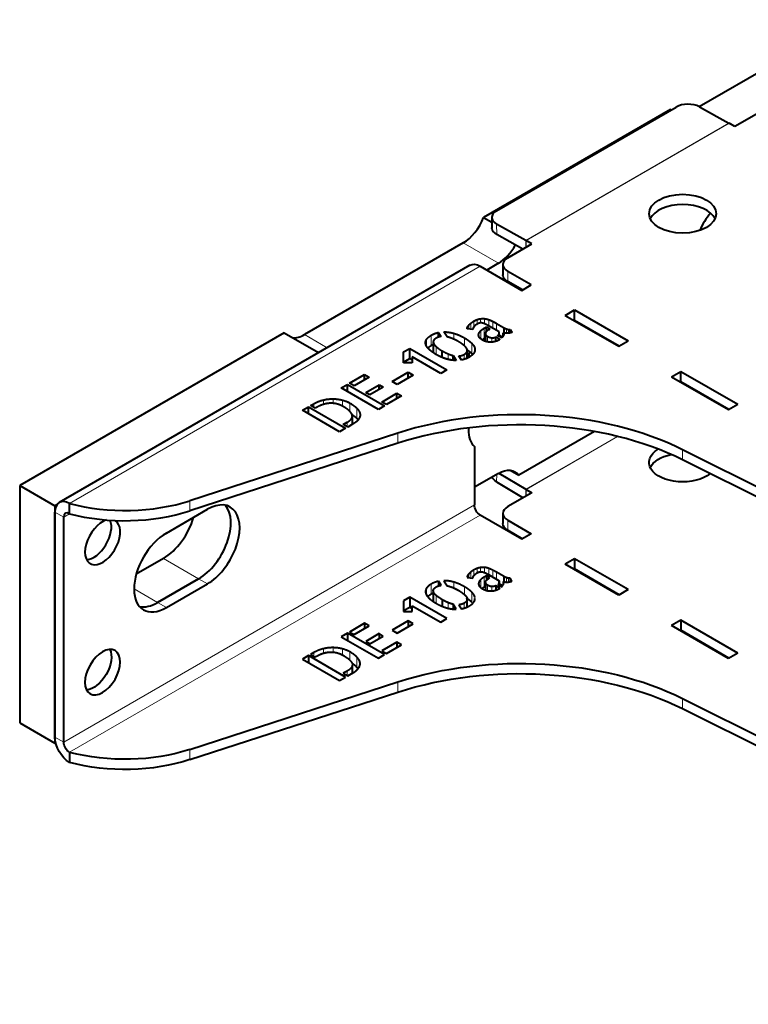
# Model space of a CAD drawing. Units: millimetres. Extents: x 2 to 1189, y 1 to 840.
# Drawn here: x 724 to 812, y 383 to 502 of the extents above; entities that cross this region are included whole.
import ezdxf

# ---------------------------------------------------------------- set-up
doc = ezdxf.new("R2010")
doc.units = ezdxf.units.MM
doc.header["$LTSCALE"] = 12.7
doc.layers.add('TANGENT_LINES', color=7, linetype='Continuous', lineweight=15)
doc.layers.add('Visible', color=7, linetype='Continuous', lineweight=40)

msp = doc.modelspace()

# ---------------------------------------------------------------- linework, layer by layer
at = {"layer": 'TANGENT_LINES'}
for p, q in [((785.086, 474.959), (809.551, 489.084)), ((785.116, 474.942), (809.582, 489.067)), ((781.566, 476.92), (781.585, 475.685)), ((777.548, 474.661), (781.79, 472.212)), ((785.098, 474.122), (785.086, 474.959)), ((785.116, 474.132), (785.116, 474.942)), ((779.595, 471.842), (730.097, 443.265)), ((782.918, 471.23), (782.918, 470.005)), ((778.464, 464.262), (778.464, 464.983)), ((778.816, 464.524), (778.816, 465.225)), ((779.208, 464.867), (779.208, 465.409)), ((779.645, 465.015), (779.645, 465.521)), ((780.121, 464.911), (780.121, 465.533)), ((780.624, 464.651), (780.624, 465.414)), ((781.11, 464.37), (781.11, 465.201)), ((781.554, 464.114), (781.554, 464.962)), ((776.422, 463.05), (776.422, 463.766)), ((778.054, 464.312), (778.054, 464.501)), ((778.209, 464.293), (778.209, 464.734)), ((779.423, 463.463), (779.423, 463.708)), ((779.651, 463.118), (779.651, 464.063)), ((780.066, 463.152), (780.066, 464.377)), ((781.869, 463.392), (781.869, 463.697)), ((782.391, 463.831), (782.391, 464.479)), ((782.539, 463.798), (782.539, 464.4)), ((782.755, 463.774), (782.755, 464.303)), ((782.988, 463.781), (782.988, 464.235)), ((758.419, 463.617), (761.151, 462.039)), ((773.13, 462.21), (773.13, 463.039)), ((773.694, 462.311), (773.694, 463.536)), ((773.97, 461.346), (773.97, 462.571)), ((777.7, 462.253), (777.7, 463.207)), ((778.577, 461.339), (778.577, 462.564)), ((780.242, 462.807), (780.242, 463.627)), ((780.485, 462.74), (780.485, 463.4)), ((781.004, 462.709), (781.004, 463.229)), ((774.298, 461.213), (774.298, 462.154)), ((777.979, 460.762), (777.979, 461.514)), ((778.95, 461.716), (778.95, 461.952)), ((775.715, 460.632), (775.715, 461.304)), ((777.657, 460.636), (777.657, 461.227)), ((805.681, 456.863), (805.61, 456.823)), ((805.693, 456.856), (805.623, 456.815)), ((760.694, 455.192), (760.694, 455.74)), ((761.88, 455.33), (761.88, 455.874)), ((762.979, 454.995), (762.979, 455.727)), ((759.523, 454.842), (759.523, 455.27)), ((763.899, 454.295), (763.899, 455.358)), ((764.724, 453.52), (764.724, 454.745)), ((763.565, 452.509), (763.565, 453.056)), ((765.079, 453.703), (765.079, 454.193)), ((769.659, 450.52), (769.659, 451.745)), ((796.139, 451.354), (785.104, 444.983)), ((796.157, 451.35), (785.116, 444.976)), ((803.985, 448.527), (803.985, 449.752)), ((781.58, 446.779), (781.566, 445.872)), ((785.104, 444.983), (785.091, 444.152)), ((785.116, 444.976), (785.116, 444.167)), ((744.611, 442.386), (744.611, 443.61)), ((729.39, 414.524), (778.888, 443.102)), ((729.39, 441.632), (728.33, 442.244)), ((730.097, 442.04), (729.39, 441.632)), ((730.097, 413.3), (779.595, 441.877)), ((782.918, 441.265), (782.918, 440.04)), ((741.411, 436.651), (745.654, 434.202)), ((778.816, 435.259), (778.816, 434.558)), ((779.208, 435.443), (779.208, 434.901)), ((779.645, 435.555), (779.645, 435.051)), ((780.121, 435.568), (780.121, 434.945)), ((780.624, 435.449), (780.624, 434.685)), ((781.11, 435.235), (781.11, 434.405)), ((746.714, 433.59), (745.654, 434.202)), ((778.054, 434.536), (778.054, 434.346)), ((778.209, 434.769), (778.209, 434.328)), ((778.464, 435.018), (778.464, 434.297)), ((779.651, 434.098), (779.651, 433.145)), ((780.066, 434.411), (780.066, 433.187)), ((781.554, 434.997), (781.554, 434.149)), ((782.391, 434.513), (782.391, 433.866)), ((782.539, 434.434), (782.539, 433.831)), ((782.755, 434.338), (782.755, 433.81)), ((782.988, 434.27), (782.988, 433.816)), ((737.876, 432.977), (740.704, 431.344)), ((773.13, 433.073), (773.13, 432.269)), ((773.694, 433.57), (773.694, 432.346)), ((776.422, 433.8), (776.422, 433.083)), ((777.7, 433.241), (777.7, 432.286)), ((779.423, 433.742), (779.423, 433.479)), ((780.242, 433.662), (780.242, 432.839)), ((780.485, 433.434), (780.485, 432.776)), ((781.004, 433.264), (781.004, 432.744)), ((781.869, 433.732), (781.869, 433.427)), ((773.97, 432.606), (773.97, 431.381)), ((774.298, 432.188), (774.298, 431.248)), ((778.577, 432.598), (778.577, 431.374)), ((778.95, 431.987), (778.95, 431.711)), ((741.765, 430.732), (740.704, 431.344)), ((775.715, 431.339), (775.715, 430.67)), ((777.657, 431.261), (777.657, 430.677)), ((777.979, 431.549), (777.979, 430.789)), ((760.694, 425.774), (760.694, 425.23)), ((761.88, 425.909), (761.88, 425.362)), ((762.979, 425.762), (762.979, 425.032)), ((759.523, 425.305), (759.523, 424.876)), ((763.899, 425.392), (763.899, 424.377)), ((764.724, 424.779), (764.724, 423.554)), ((765.079, 424.227), (765.079, 423.737)), ((763.565, 423.09), (763.565, 422.543)), ((769.659, 421.779), (769.659, 420.554)), ((803.985, 419.786), (803.985, 418.562)), ((729.39, 414.524), (728.33, 415.137)), ((744.611, 413.645), (744.611, 412.42))]:
    msp.add_line(p, q, dxfattribs=at)
at = {"layer": 'Visible'}
for p, q in [((805.977, 491.075), (824.106, 501.542)), ((781.566, 478.525), (803.204, 491.017)), ((806.032, 491.046), (809.551, 489.084)), ((802.527, 490.716), (779.997, 477.708)), ((802.527, 490.716), (802.605, 490.671)), ((813.182, 490.336), (810.283, 488.662)), ((810.283, 488.662), (809.582, 489.067)), ((779.997, 477.708), (780.989, 477.136)), ((780.98, 477.707), (780.999, 476.471)), ((785.086, 474.959), (781.566, 476.92)), ((784.75, 473.921), (781.585, 475.685)), ((777.548, 474.661), (758.419, 463.617)), ((782.918, 472.863), (785.817, 474.537)), ((785.817, 474.537), (785.116, 474.942)), ((781.79, 472.212), (780.373, 471.393)), ((782.332, 472.047), (782.332, 470.822)), ((778.345, 471.966), (728.847, 443.389)), ((779.595, 471.842), (784.615, 468.944)), ((785.747, 469.597), (782.918, 471.23)), ((784.686, 468.985), (782.918, 470.005)), ((784.615, 468.944), (785.747, 469.597)), ((789.848, 465.923), (790.979, 466.576)), ((790.979, 465.351), (790.979, 466.576)), ((790.979, 466.576), (797.414, 462.861)), ((781.554, 464.962), (782.391, 464.479)), ((789.848, 465.923), (796.283, 462.208)), ((790.909, 465.31), (790.979, 465.351)), ((790.979, 465.351), (796.353, 462.249)), ((755.969, 463.836), (724.087, 445.429)), ((755.969, 463.836), (760.116, 461.442)), ((774.586, 463.315), (774.586, 463.869)), ((774.586, 463.869), (774.89, 463.385)), ((775.594, 463.336), (775.224, 463.935)), ((778.701, 464.233), (778.01, 464.317)), ((780.066, 464.377), (780.333, 464.531)), ((780.218, 463.739), (780.218, 462.815)), ((780.333, 463.975), (780.333, 464.531)), ((780.333, 464.531), (780.764, 464.282)), ((781.863, 463.935), (780.583, 464.675)), ((780.764, 464.282), (780.631, 464.205)), ((781.883, 463.384), (781.883, 463.807)), ((782.379, 463.484), (782.379, 463.834)), ((783.198, 463.813), (783.198, 464.237)), ((783.198, 464.237), (783.41, 463.89)), ((773.937, 462.731), (773.937, 461.507)), ((779.896, 462.953), (780.218, 463.139)), ((780.066, 463.152), (780.218, 463.239)), ((781.487, 462.807), (781.487, 463.326)), ((781.487, 463.326), (781.978, 463.042)), ((782.184, 463.21), (781.723, 463.476)), ((781.883, 463.547), (782.279, 463.318)), ((796.283, 462.208), (797.414, 462.861)), ((770.355, 460.214), (770.356, 461.524)), ((770.356, 461.524), (771.097, 461.952)), ((770.356, 460.3), (770.356, 461.524)), ((771.097, 460.727), (771.097, 461.952)), ((771.097, 461.952), (775.569, 459.37)), ((775.011, 460.87), (775.011, 461.654)), ((778.034, 460.787), (778.034, 461.705)), ((771.4, 460.214), (770.355, 460.214)), ((770.356, 460.3), (771.097, 460.727)), ((770.356, 460.214), (770.356, 460.3)), ((771.097, 460.727), (771.4, 460.552)), ((771.4, 460.922), (771.4, 460.214)), ((774.829, 458.942), (771.4, 460.922)), ((776.328, 460.529), (776.328, 461.097)), ((776.328, 461.097), (776.704, 460.495)), ((777.336, 460.551), (777.032, 461.042)), ((768.991, 457.976), (770.92, 459.09)), ((770.92, 458.382), (770.92, 459.09)), ((770.92, 459.09), (771.533, 458.736)), ((775.569, 459.37), (774.829, 458.942)), ((802.647, 458.534), (803.778, 459.187)), ((803.778, 459.187), (810.637, 455.227)), ((803.778, 457.962), (803.778, 459.187)), ((763.833, 457.758), (765.641, 458.802)), ((766.192, 458.484), (764.384, 457.44)), ((765.641, 458.165), (765.641, 458.802)), ((765.641, 458.802), (766.192, 458.484)), ((769.604, 457.622), (768.991, 457.976)), ((771.533, 458.736), (769.604, 457.622)), ((802.647, 458.534), (809.505, 454.574)), ((803.707, 457.921), (803.778, 457.962)), ((803.778, 457.962), (809.576, 454.614)), ((762.843, 457.187), (763.583, 457.614)), ((767.316, 454.605), (762.843, 457.187)), ((763.583, 456.76), (763.583, 457.614)), ((763.583, 457.614), (768.056, 455.032)), ((764.384, 457.44), (763.833, 457.758)), ((765.792, 456.627), (767.412, 457.562)), ((766.29, 456.339), (765.792, 456.627)), ((767.91, 457.274), (766.29, 456.339)), ((767.412, 456.987), (767.412, 457.562)), ((767.412, 457.562), (767.91, 457.274)), ((767.753, 455.495), (769.561, 456.539)), ((768.305, 455.176), (767.753, 455.495)), ((770.113, 456.22), (768.305, 455.176)), ((769.561, 455.901), (769.561, 456.539)), ((769.561, 456.539), (770.113, 456.22)), ((758.176, 454.492), (758.904, 454.912)), ((762.648, 451.91), (758.176, 454.492)), ((758.904, 454.072), (758.904, 454.912)), ((758.904, 454.912), (763.376, 452.33)), ((759.153, 455.056), (759.523, 455.27)), ((759.704, 454.738), (759.153, 455.056)), ((759.881, 454.84), (759.704, 454.738)), ((768.056, 455.032), (767.316, 454.605)), ((809.505, 454.574), (810.637, 455.227)), ((763.091, 452.782), (763.565, 453.056)), ((764.183, 452.796), (764.183, 453.794)), ((763.376, 452.33), (762.648, 451.91)), ((763.625, 452.474), (763.091, 452.782)), ((764.342, 452.888), (763.625, 452.474)), ((778.181, 452.372), (778.181, 452.165)), ((793.36, 451.947), (784.24, 446.682)), ((769.659, 451.745), (744.611, 443.61)), ((769.659, 450.52), (744.611, 442.386)), ((778.888, 450.124), (778.888, 443.102)), ((875.339, 414.141), (803.985, 449.752)), ((875.339, 412.916), (803.985, 448.527)), ((783.204, 447.279), (784.24, 446.682)), ((781.79, 446.9), (778.888, 445.225)), ((781.844, 446.931), (785.104, 444.983)), ((724.087, 445.429), (724.087, 416.851)), ((724.087, 445.429), (728.33, 442.979)), ((781.566, 445.872), (784.763, 443.963)), ((785.116, 444.976), (785.817, 444.571)), ((785.817, 444.571), (782.918, 442.898)), ((728.553, 443.108), (728.33, 442.979)), ((728.33, 442.979), (728.33, 414.402)), ((730.097, 442.04), (730.097, 443.265)), ((741.765, 439.713), (746.714, 442.571)), ((728.33, 415.137), (728.33, 442.244)), ((729.39, 414.524), (729.39, 441.632)), ((784.615, 438.978), (779.595, 441.877)), ((782.332, 442.081), (782.332, 440.856)), ((782.918, 441.265), (785.747, 439.632)), ((782.918, 440.04), (784.686, 439.019)), ((785.747, 439.632), (784.615, 438.978)), ((741.411, 436.651), (738.142, 434.764)), ((790.979, 436.611), (789.848, 435.957)), ((790.979, 436.611), (790.979, 435.386)), ((797.414, 432.896), (790.979, 436.611)), ((796.283, 432.242), (789.848, 435.957)), ((790.979, 435.386), (790.909, 435.345)), ((796.353, 432.283), (790.979, 435.386)), ((745.654, 434.202), (740.704, 431.344)), ((740.704, 431.344), (745.654, 434.202)), ((778.01, 434.352), (778.701, 434.268)), ((780.333, 434.565), (780.066, 434.411)), ((780.333, 434.565), (780.333, 434.012)), ((780.764, 434.317), (780.333, 434.565)), ((780.583, 434.71), (781.863, 433.97)), ((780.631, 434.24), (780.764, 434.317)), ((782.391, 434.513), (781.554, 434.997)), ((783.198, 434.272), (783.198, 433.847)), ((783.41, 433.925), (783.198, 434.272)), ((741.765, 430.732), (746.714, 433.59)), ((774.586, 433.903), (774.586, 433.35)), ((774.89, 433.42), (774.586, 433.903)), ((775.224, 433.97), (775.594, 433.371)), ((780.218, 433.274), (780.066, 433.187)), ((780.218, 433.774), (780.218, 432.846)), ((781.487, 433.36), (781.487, 432.842)), ((781.978, 433.076), (781.487, 433.36)), ((781.723, 433.511), (782.184, 433.245)), ((781.883, 433.418), (781.883, 433.841)), ((782.276, 433.355), (781.883, 433.582)), ((782.379, 433.869), (782.379, 433.514)), ((797.414, 432.896), (796.283, 432.242)), ((771.097, 431.987), (770.356, 431.559)), ((771.097, 431.987), (771.097, 430.762)), ((775.569, 429.404), (771.097, 431.987)), ((773.937, 432.766), (773.937, 431.541)), ((775.011, 431.689), (775.011, 430.895)), ((778.034, 430.815), (778.034, 431.739)), ((770.356, 431.559), (770.355, 430.249)), ((770.356, 431.559), (770.356, 430.334)), ((771.097, 430.762), (770.356, 430.334)), ((771.4, 430.587), (771.097, 430.762)), ((771.4, 430.249), (771.4, 430.956)), ((771.4, 430.956), (774.829, 428.977)), ((776.328, 431.132), (776.328, 430.557)), ((776.704, 430.53), (776.328, 431.132)), ((777.032, 431.076), (777.336, 430.586)), ((770.355, 430.249), (771.4, 430.249)), ((770.356, 430.334), (770.356, 430.249)), ((774.829, 428.977), (775.569, 429.404)), ((765.641, 428.837), (763.833, 427.793)), ((764.384, 427.474), (766.192, 428.518)), ((765.641, 428.837), (765.641, 428.2)), ((766.192, 428.518), (765.641, 428.837)), ((770.92, 429.124), (768.991, 428.01)), ((769.604, 427.656), (771.533, 428.77)), ((770.92, 429.124), (770.92, 428.417)), ((771.533, 428.77), (770.92, 429.124)), ((803.778, 429.221), (802.647, 428.568)), ((809.505, 424.608), (802.647, 428.568)), ((810.637, 425.261), (803.778, 429.221)), ((803.778, 429.221), (803.778, 427.997)), ((763.583, 427.649), (762.843, 427.221)), ((762.843, 427.221), (767.316, 424.639)), ((763.583, 427.649), (763.583, 426.794)), ((768.056, 425.066), (763.583, 427.649)), ((763.833, 427.793), (764.384, 427.474)), ((767.412, 427.596), (765.792, 426.661)), ((766.29, 426.374), (767.91, 427.309)), ((767.412, 427.596), (767.412, 427.021)), ((767.91, 427.309), (767.412, 427.596)), ((768.991, 428.01), (769.604, 427.656)), ((803.778, 427.997), (803.707, 427.956)), ((809.576, 424.649), (803.778, 427.997)), ((765.792, 426.661), (766.29, 426.374)), ((769.561, 426.573), (767.753, 425.529)), ((768.305, 425.211), (770.113, 426.254)), ((770.113, 426.254), (769.561, 426.573)), ((769.561, 426.573), (769.561, 425.935)), ((758.904, 424.947), (758.176, 424.527)), ((758.904, 424.947), (758.904, 424.106)), ((763.376, 422.365), (758.904, 424.947)), ((759.523, 425.305), (759.153, 425.091)), ((759.153, 425.091), (759.704, 424.772)), ((759.704, 424.772), (759.881, 424.874)), ((767.316, 424.639), (768.056, 425.066)), ((767.753, 425.529), (768.305, 425.211)), ((810.637, 425.261), (809.505, 424.608)), ((758.176, 424.527), (762.648, 421.944)), ((764.183, 422.831), (764.183, 423.829)), ((762.648, 421.944), (763.376, 422.365)), ((763.565, 423.09), (763.091, 422.817)), ((763.091, 422.817), (763.625, 422.508)), ((763.625, 422.508), (764.342, 422.922)), ((744.611, 413.645), (769.659, 421.779)), ((744.611, 412.42), (769.659, 420.554)), ((803.985, 419.786), (875.339, 384.176)), ((803.985, 418.562), (875.339, 382.951)), ((724.087, 416.851), (728.33, 414.402)), ((728.417, 414.452), (728.33, 414.402)), ((730.097, 413.3), (730.097, 412.075))]:
    msp.add_line(p, q, dxfattribs=at)
for centre, major_axis, ratio, start_param, end_param in [((804.618, 490.229), (-2, -0.03), 0.5671862, 3.9184152, 5.4892115), ((803.99, 476.946), (-4.05, 0), 0.5773503, 3.4065741, 6.0182038), ((782.98, 477.737), (-2, -0.03), 0.5671862, 5.4892115, 7.0600078), ((809.219, 475.392), (2.75, 4.763), 0.5773503, 1.2867978, 1.7399261), ((777.548, 477.927), (2, 3.464), 0.5773503, 3.9269908, 4.9741884), ((781.79, 475.478), (2, 3.464), 0.5773503, 3.9269908, 4.7414159), ((785.116, 472.9), (1.25, -2.165), 0.5773503, 2.3561945, 2.3736478), ((784.332, 472.047), (-2, 0), 0.5773503, 5.4977871, 7.0685835), ((758.419, 466.883), (2, 3.464), 0.5773503, 3.403392, 3.9269908), ((784.366, 436.648), (-30, 0), 0.5773503, 3.9995855, 5.2247575), ((784.366, 435.423), (-30, 0), 0.5773503, 3.9995855, 5.2247575), ((781.716, 454.206), (2.5, 4.33), 0.5773503, 2.3561945, 2.9996956), ((785.116, 445.793), (0.5, -0.866), 0.5773503, 5.4803339, 5.4977871), ((730.097, 441.224), (1.25, -2.165), 0.5773503, 2.3561945, 3.9269908), ((736.767, 451.662), (-16, 0), 0.5773503, 1.1408194, 2.0831648), ((736.767, 450.437), (-16, 0), 0.5773503, 1.1408194, 2.0831648), ((745.654, 438.693), (2.75, 4.763), 0.5773503, 3.9269908, 6.0891222), ((745.654, 438.693), (2.75, 4.763), 0.5773503, 3.9269908, 6.0891222), ((746.714, 438.08), (2.75, 4.763), 0.5773503, 3.9269908, 7.0685835), ((784.332, 442.081), (-2, 0), 0.5773503, 5.4977871, 7.0685835), ((730.097, 441.224), (0.5, -0.866), 0.5773503, 2.3561945, 3.9269908), ((734.081, 438.625), (1.5, 2.598), 0.5773503, 0.5570224, 6.2831853), ((733.02, 439.237), (1.5, 2.598), 0.5773503, 3.5029598, 5.863099), ((741.411, 441.142), (2.75, 4.763), 0.5773503, 3.9269908, 5.1256186), ((741.765, 435.223), (2.75, 4.763), 0.5773503, 0.7853982, 3.9269908), ((740.704, 435.835), (2.75, 4.763), 0.5773503, 3.3356558, 3.9269908), ((740.704, 435.835), (2.75, 4.763), 0.5773503, 3.3356558, 3.9269908)]:
    msp.add_ellipse(centre, major_axis=major_axis, ratio=ratio, start_param=start_param, end_param=end_param, dxfattribs=at)
at = {"layer": 'Visible', "extrusion": (0, 0, -1)}
for centre, major_axis, ratio, start_param, end_param in [((809.582, 487.026), (-1.25, 2.165), 0.5773503, 0.7679449, 0.7853982), ((782.999, 476.501), (2, 0.03), 0.5671862, 2.3647701, 3.1415927), ((779.595, 469.801), (-1.25, 2.165), 0.5773503, 0, 0.7853982), ((784.332, 470.822), (2, 0), 0.5773503, 2.3561945, 3.1415927), ((781.716, 462.371), (-2.5, -4.33), 0.5773503, 0.9141153, 1.0600852), ((803.99, 448.205), (4.05, 0), 0.5773503, 0.6092703, 3.9019296), ((803.99, 446.98), (4.05, 0), 0.5773503, 3.4065741, 4.3625043), ((781.79, 443.634), (-2, -3.464), 0.5773503, 2.3561945, 3.403392), ((782.98, 446.689), (2, -0.03), 0.5873385, 2.3473142, 2.918759), ((779.595, 442.694), (-0.5, 0.866), 0.5773503, 3.9269908, 5.4977871), ((784.332, 440.856), (2, 0), 0.5773503, 2.3561945, 3.1415927), ((733.02, 423.56), (-1.5, -2.598), 0.5773503, 3.5029598, 5.9218182), ((784.366, 406.683), (30, 0), 0.5773503, 4.2000205, 5.4251925), ((784.366, 405.458), (30, 0), 0.5773503, 4.2000205, 5.4251925), ((730.097, 414.116), (-1.25, 2.165), 0.5773503, 3.9269908, 5.4977871), ((730.097, 414.116), (-0.5, 0.866), 0.5773503, 3.9269908, 5.4977871), ((736.767, 421.696), (16, 0), 0.5773503, 1.0584278, 2.0007733), ((736.767, 420.472), (16, 0), 0.5773503, 1.0584278, 2.0007733)]:
    msp.add_ellipse(centre, major_axis=major_axis, ratio=ratio, start_param=start_param, end_param=end_param, dxfattribs=at)
at = {"layer": 'Visible'}
msp.add_ellipse((803.99, 478.17), major_axis=(-4.05, 0), ratio=0.5773503, dxfattribs=at)
at = {"layer": 'Visible', "extrusion": (0, 0, -1)}
msp.add_ellipse((734.081, 422.948), major_axis=(-1.5, -2.598), ratio=0.5773503, dxfattribs=at)
at = {"layer": 'Visible'}
for points in [[(778.209, 464.734), (778.312, 464.857), (778.464, 464.983)], [(778.464, 464.983), (778.616, 465.109), (778.816, 465.225)], [(778.816, 465.225), (778.998, 465.33), (779.208, 465.409)], [(779.208, 465.409), (779.417, 465.488), (779.645, 465.521)], [(779.645, 465.521), (779.872, 465.554), (780.121, 465.533)], [(780.079, 464.931), (779.872, 465.015), (779.717, 465.02)], [(780.121, 465.533), (780.37, 465.512), (780.624, 465.414)], [(780.624, 465.414), (780.88, 465.316), (781.11, 465.201)], [(781.11, 465.201), (781.341, 465.085), (781.554, 464.962)], [(773.694, 463.536), (774.113, 463.777), (774.586, 463.869)], [(775.224, 463.935), (775.8, 463.946), (776.422, 463.766)], [(776.422, 463.766), (777.044, 463.585), (777.7, 463.207)], [(778.054, 464.501), (778.106, 464.612), (778.209, 464.734)], [(778.729, 464.347), (778.708, 464.272), (778.701, 464.233)], [(778.804, 464.507), (778.749, 464.423), (778.729, 464.347)], [(779.162, 464.843), (779.029, 464.766), (778.944, 464.678)], [(779.423, 463.708), (779.478, 463.89), (779.651, 464.063)], [(779.651, 464.063), (779.823, 464.237), (780.066, 464.377)], [(781.723, 463.476), (781.838, 463.578), (781.869, 463.697)], [(782.391, 464.479), (782.439, 464.451), (782.539, 464.4)], [(782.539, 464.4), (782.639, 464.349), (782.755, 464.303)], [(782.755, 464.303), (782.87, 464.258), (782.988, 464.235)], [(782.988, 464.235), (783.106, 464.212), (783.198, 464.237)], [(783.41, 463.89), (783.332, 463.845), (783.207, 463.815)], [(773.13, 463.039), (773.3, 463.308), (773.694, 463.536)], [(773.97, 462.571), (774.046, 462.38), (774.298, 462.154)], [(774.313, 463.2), (774.089, 463.07), (773.991, 462.916)], [(775.611, 463.333), (775.599, 463.333), (775.594, 463.336)], [(776.237, 463.133), (775.903, 463.269), (775.611, 463.333)], [(777.675, 462.278), (777.42, 462.506), (776.959, 462.779)], [(777.7, 463.207), (778.264, 462.881), (778.577, 462.564)], [(778.577, 462.564), (778.889, 462.246), (778.95, 461.952)], [(779.823, 462.99), (779.934, 463.076), (780.066, 463.152)], [(780.242, 463.627), (780.29, 463.512), (780.485, 463.4)], [(780.485, 463.4), (780.758, 463.241), (781.004, 463.229)], [(781.004, 463.229), (781.25, 463.217), (781.487, 463.326)], [(781.978, 463.042), (781.96, 463.024), (781.905, 462.993)], [(773.28, 462), (773.441, 462.164), (773.694, 462.311)], [(773.694, 462.311), (773.811, 462.379), (773.933, 462.434)], [(773.937, 461.507), (773.937, 461.473), (773.943, 461.438)], [(774.298, 462.154), (774.55, 461.927), (775.011, 461.654)], [(775.011, 461.654), (775.387, 461.444), (775.715, 461.304)], [(777.657, 461.227), (777.882, 461.357), (777.979, 461.514)], [(778.003, 461.861), (777.93, 462.05), (777.675, 462.278)], [(775.715, 461.304), (776.043, 461.164), (776.328, 461.097)], [(777.032, 461.042), (777.373, 461.062), (777.657, 461.227)], [(759.523, 455.27), (760.088, 455.596), (760.694, 455.74)], [(760.694, 455.74), (761.3, 455.883), (761.88, 455.874)], [(761.88, 455.874), (762.46, 455.865), (762.979, 455.727)], [(762.979, 455.727), (763.498, 455.589), (763.899, 455.358)], [(761.744, 455.344), (761.331, 455.361), (760.867, 455.251)], [(763.899, 455.358), (764.45, 455.039), (764.724, 454.745)], [(764.724, 454.745), (764.997, 454.45), (765.079, 454.193)], [(764.581, 453.05), (764.426, 452.936), (764.342, 452.888)], [(764.872, 453.331), (764.736, 453.164), (764.581, 453.05)], [(764.724, 453.52), (764.815, 453.421), (764.885, 453.326)], [(765.084, 453.716), (765.009, 453.497), (764.872, 453.331)], [(778.816, 435.259), (778.616, 435.144), (778.464, 435.018)], [(779.208, 435.443), (778.998, 435.364), (778.816, 435.259)], [(779.645, 435.555), (779.417, 435.522), (779.208, 435.443)], [(780.121, 435.568), (779.872, 435.589), (779.645, 435.555)], [(780.624, 435.449), (780.37, 435.547), (780.121, 435.568)], [(781.11, 435.235), (780.88, 435.351), (780.624, 435.449)], [(781.554, 434.997), (781.341, 435.119), (781.11, 435.235)], [(778.009, 434.368), (778.009, 434.36), (778.01, 434.352)], [(778.054, 434.536), (778.015, 434.452), (778.01, 434.39)], [(778.209, 434.769), (778.106, 434.646), (778.054, 434.536)], [(778.464, 435.018), (778.312, 434.891), (778.209, 434.769)], [(778.701, 434.268), (778.708, 434.306), (778.729, 434.382)], [(778.729, 434.382), (778.749, 434.457), (778.804, 434.541)], [(778.944, 434.713), (779.029, 434.8), (779.162, 434.877)], [(779.651, 434.098), (779.478, 433.925), (779.423, 433.742)], [(780.066, 434.411), (779.823, 434.271), (779.651, 434.098)], [(779.717, 435.055), (779.872, 435.049), (780.079, 434.965)], [(782.539, 434.434), (782.439, 434.485), (782.391, 434.513)], [(782.755, 434.338), (782.639, 434.383), (782.539, 434.434)], [(782.988, 434.27), (782.87, 434.292), (782.755, 434.338)], [(783.198, 434.272), (783.106, 434.247), (782.988, 434.27)], [(773.694, 433.57), (773.3, 433.343), (773.13, 433.073)], [(774.586, 433.903), (774.113, 433.812), (773.694, 433.57)], [(773.991, 432.951), (774.089, 433.105), (774.313, 433.235)], [(776.422, 433.8), (775.8, 433.981), (775.224, 433.97)], [(775.594, 433.371), (775.599, 433.367), (775.611, 433.367)], [(775.611, 433.367), (775.903, 433.304), (776.237, 433.168)], [(777.7, 433.241), (777.044, 433.62), (776.422, 433.8)], [(778.577, 432.598), (778.264, 432.916), (777.7, 433.241)], [(780.066, 433.187), (779.934, 433.111), (779.823, 433.025)], [(780.485, 433.434), (780.29, 433.546), (780.242, 433.662)], [(781.004, 433.264), (780.758, 433.276), (780.485, 433.434)], [(781.487, 433.36), (781.25, 433.251), (781.004, 433.264)], [(781.869, 433.732), (781.838, 433.612), (781.723, 433.511)], [(781.905, 433.028), (781.96, 433.059), (781.978, 433.076)], [(783.207, 433.849), (783.332, 433.879), (783.41, 433.925)], [(773.694, 432.346), (773.442, 432.2), (773.281, 432.036)], [(773.935, 432.47), (773.812, 432.414), (773.694, 432.346)], [(774.298, 432.188), (774.046, 432.414), (773.97, 432.606)], [(775.011, 431.689), (774.55, 431.962), (774.298, 432.188)], [(775.715, 431.339), (775.387, 431.479), (775.011, 431.689)], [(776.959, 432.814), (777.42, 432.541), (777.675, 432.313)], [(778.95, 431.987), (778.889, 432.281), (778.577, 432.598)], [(773.945, 431.464), (773.937, 431.505), (773.937, 431.544)], [(776.328, 431.132), (776.043, 431.198), (775.715, 431.339)], [(777.657, 431.261), (777.373, 431.097), (777.032, 431.076)], [(777.979, 431.549), (777.882, 431.391), (777.657, 431.261)], [(760.694, 425.774), (760.088, 425.63), (759.523, 425.305)], [(761.88, 425.909), (761.3, 425.918), (760.694, 425.774)], [(762.979, 425.762), (762.46, 425.9), (761.88, 425.909)], [(763.899, 425.392), (763.498, 425.624), (762.979, 425.762)], [(760.867, 425.285), (761.331, 425.396), (761.744, 425.378)], [(764.724, 424.779), (764.45, 425.074), (763.899, 425.392)], [(765.079, 424.227), (764.997, 424.485), (764.724, 424.779)], [(764.724, 423.554), (764.516, 423.778), (764.148, 424.015)], [(764.883, 423.364), (764.814, 423.457), (764.724, 423.554)], [(764.872, 423.365), (765.009, 423.531), (765.084, 423.751)], [(764.342, 422.922), (764.426, 422.971), (764.581, 423.085)], [(764.581, 423.085), (764.736, 423.199), (764.872, 423.365)]]:
    msp.add_open_spline(points, degree=2, dxfattribs=at)
for points, knots in [([(779.435, 464.976), (779.328, 464.935), (779.209, 464.869), (779.186, 464.856), (779.162, 464.843)], [0, 0, 0, 0.8388424, 0.8388424, 1, 1, 1]), ([(779.717, 465.02), (779.679, 465.021), (779.643, 465.019), (779.531, 465.013), (779.435, 464.976)], [0, 0, 0, 0.2458421, 0.2458421, 1, 1, 1]), ([(780.583, 464.675), (780.313, 464.831), (780.118, 464.914), (780.098, 464.923), (780.079, 464.931)], [0, 0, 0, 0.9068363, 0.9068363, 1, 1, 1]), ([(778.01, 464.317), (778.009, 464.325), (778.009, 464.333), (778.008, 464.402), (778.054, 464.501)], [0, 0, 0, 0.1046194, 0.1046194, 1, 1, 1]), ([(778.944, 464.678), (778.913, 464.646), (778.886, 464.615), (778.846, 464.569), (778.815, 464.524), (778.809, 464.515), (778.804, 464.507)], [0, 0, 0, 0.3641794, 0.3641794, 0.8968909, 0.8968909, 1, 1, 1]), ([(779.454, 463.34), (779.426, 463.402), (779.413, 463.463), (779.402, 463.514), (779.402, 463.565), (779.402, 463.637), (779.423, 463.708)], [0, 0, 0, 0.3328402, 0.3328402, 0.6096307, 0.6096307, 1, 1, 1]), ([(780.242, 463.848), (780.218, 463.795), (780.218, 463.74), (780.218, 463.685), (780.242, 463.627)], [0, 0, 0, 0.5019816, 0.5019816, 1, 1, 1]), ([(780.401, 464.044), (780.361, 464.011), (780.329, 463.976), (780.273, 463.914), (780.242, 463.848)], [0, 0, 0, 0.3652512, 0.3652512, 1, 1, 1]), ([(780.631, 464.205), (780.622, 464.2), (780.612, 464.194), (780.501, 464.128), (780.401, 464.044)], [0, 0, 0, 0.077805, 0.077805, 1, 1, 1]), ([(781.869, 463.697), (781.883, 463.752), (781.883, 463.807), (781.883, 463.871), (781.863, 463.935)], [0, 0, 0, 0.4602284, 0.4602284, 1, 1, 1]), ([(782.379, 463.834), (782.433, 463.761), (782.433, 463.67), (782.433, 463.609), (782.409, 463.539)], [0, 0, 0, 0.5953586, 0.5953586, 1, 1, 1]), ([(782.646, 463.781), (782.591, 463.787), (782.538, 463.796), (782.456, 463.81), (782.379, 463.834)], [0, 0, 0, 0.3918495, 0.3918495, 1, 1, 1]), ([(782.934, 463.776), (782.843, 463.771), (782.755, 463.774), (782.7, 463.776), (782.646, 463.781)], [0, 0, 0, 0.6160965, 0.6160965, 1, 1, 1]), ([(783.207, 463.815), (783.106, 463.79), (782.989, 463.78), (782.962, 463.778), (782.934, 463.776)], [0, 0, 0, 0.8098084, 0.8098084, 1, 1, 1]), ([(773.023, 462.476), (773.006, 462.556), (773.006, 462.635), (773.007, 462.843), (773.13, 463.039)], [0, 0, 0, 0.2738987, 0.2738987, 1, 1, 1]), ([(773.991, 462.916), (773.937, 462.83), (773.937, 462.731), (773.937, 462.655), (773.97, 462.571)], [0, 0, 0, 0.561694, 0.561694, 1, 1, 1]), ([(774.89, 463.385), (774.727, 463.364), (774.583, 463.319), (774.438, 463.272), (774.313, 463.2)], [0, 0, 0, 0.4967623, 0.4967623, 1, 1, 1]), ([(776.959, 462.779), (776.674, 462.938), (776.419, 463.054), (776.326, 463.096), (776.237, 463.133)], [0, 0, 0, 0.7323912, 0.7323912, 1, 1, 1]), ([(779.818, 462.993), (779.714, 463.053), (779.637, 463.116), (779.507, 463.223), (779.454, 463.34)], [0, 0, 0, 0.3720689, 0.3720689, 1, 1, 1]), ([(780.391, 462.757), (780.317, 462.774), (780.243, 462.799), (780.071, 462.856), (779.897, 462.949), (779.857, 462.97), (779.818, 462.993)], [0, 0, 0, 0.2623331, 0.2623331, 0.8640477, 0.8640477, 1, 1, 1]), ([(780.941, 462.702), (780.719, 462.69), (780.485, 462.736), (780.439, 462.745), (780.391, 462.757)], [0, 0, 0, 0.8330319, 0.8330319, 1, 1, 1]), ([(781.453, 462.795), (781.325, 462.754), (781.192, 462.73), (781.1, 462.714), (781.005, 462.706), (780.973, 462.704), (780.941, 462.702)], [0, 0, 0, 0.5213702, 0.5213702, 0.8796519, 0.8796519, 1, 1, 1]), ([(781.905, 462.993), (781.888, 462.983), (781.87, 462.973), (781.693, 462.875), (781.488, 462.806), (781.471, 462.8), (781.453, 462.795)], [0, 0, 0, 0.0836829, 0.0836829, 0.9292482, 0.9292482, 1, 1, 1]), ([(782.409, 463.539), (782.403, 463.522), (782.395, 463.505), (782.391, 463.494), (782.386, 463.483), (782.347, 463.399), (782.283, 463.318), (782.239, 463.263), (782.184, 463.21)], [0, 0, 0, 0.100195, 0.100195, 0.1651863, 0.1651863, 0.6629393, 0.6629393, 1, 1, 1]), ([(773.397, 461.868), (773.225, 462.043), (773.129, 462.21), (773.052, 462.345), (773.023, 462.476)], [0, 0, 0, 0.5528924, 0.5528924, 1, 1, 1]), ([(774.271, 461.227), (774.159, 461.292), (774.058, 461.356), (773.993, 461.397), (773.932, 461.437), (773.892, 461.464), (773.853, 461.491), (773.58, 461.682), (773.397, 461.868)], [0, 0, 0, 0.1979119, 0.1979119, 0.3240991, 0.3240991, 0.4078663, 0.4078663, 1, 1, 1]), ([(777.979, 461.514), (778.034, 461.604), (778.034, 461.704), (778.034, 461.737), (778.028, 461.771), (778.021, 461.815), (778.003, 461.861)], [0, 0, 0, 0.5696996, 0.5696996, 0.7553865, 0.7553865, 1, 1, 1]), ([(778.039, 461.772), (778.079, 461.745), (778.117, 461.719), (778.254, 461.623), (778.369, 461.528), (778.484, 461.433), (778.577, 461.339)], [0.32440863, 0.32440863, 0.32440863, 0.40642178, 0.40642178, 0.70321879, 0.70321879, 1, 1, 1]), ([(778.841, 461.392), (778.781, 461.298), (778.693, 461.209), (778.644, 461.16), (778.588, 461.113), (778.453, 461), (778.27, 460.894)], [0, 0, 0, 0.3515028, 0.3515028, 0.5436823, 0.5436823, 1, 1, 1]), ([(778.95, 461.952), (778.966, 461.874), (778.966, 461.797), (778.965, 461.587), (778.841, 461.392)], [0, 0, 0, 0.2668016, 0.2668016, 1, 1, 1]), ([(775.53, 460.675), (775.275, 460.749), (775.013, 460.858), (774.649, 461.009), (774.271, 461.227)], [0, 0, 0, 0.4181531, 0.4181531, 1, 1, 1]), ([(776.704, 460.495), (776.52, 460.496), (776.331, 460.516), (776.086, 460.541), (775.832, 460.598), (775.775, 460.61), (775.717, 460.625), (775.624, 460.648), (775.53, 460.675)], [0, 0, 0, 0.326193, 0.326193, 0.7497071, 0.7497071, 0.8457465, 0.8457465, 1, 1, 1]), ([(778.27, 460.894), (778.131, 460.814), (777.984, 460.75), (777.826, 460.681), (777.66, 460.63), (777.502, 460.582), (777.336, 460.551)], [0, 0, 0, 0.322237, 0.322237, 0.6701347, 0.6701347, 1, 1, 1]), ([(760.867, 455.251), (760.783, 455.231), (760.698, 455.205), (760.308, 455.086), (759.881, 454.84)], [0, 0, 0, 0.1798416, 0.1798416, 1, 1, 1]), ([(762.496, 455.207), (762.215, 455.306), (761.883, 455.335), (761.815, 455.341), (761.744, 455.344)], [0, 0, 0, 0.8285952, 0.8285952, 1, 1, 1]), ([(763.115, 454.926), (763.051, 454.964), (762.983, 454.999), (762.757, 455.115), (762.496, 455.207)], [0, 0, 0, 0.2301619, 0.2301619, 1, 1, 1]), ([(764.159, 453.945), (764.106, 454.114), (763.952, 454.291), (763.685, 454.597), (763.115, 454.926)], [0, 0, 0, 0.3651226, 0.3651226, 1, 1, 1]), ([(763.565, 453.056), (764.183, 453.413), (764.183, 453.794), (764.183, 453.828), (764.178, 453.861), (764.172, 453.903), (764.159, 453.945)], [0, 0, 0, 0.8353576, 0.8353576, 0.9086413, 0.9086413, 1, 1, 1]), ([(764.157, 453.975), (764.208, 453.942), (764.256, 453.909), (764.548, 453.709), (764.724, 453.52)], [0.24978007, 0.24978007, 0.24978007, 0.35620841, 0.35620841, 1, 1, 1]), ([(765.079, 454.193), (765.121, 454.059), (765.121, 453.935), (765.121, 453.821), (765.084, 453.716)], [0, 0, 0, 0.5205131, 0.5205131, 1, 1, 1]), ([(778.804, 434.541), (778.809, 434.55), (778.815, 434.558), (778.867, 434.634), (778.944, 434.713)], [0.8999384, 0.8999384, 0.8999384, 1, 1, 1.8999384, 1.8999384, 1.8999384]), ([(779.162, 434.877), (779.186, 434.891), (779.209, 434.904), (779.328, 434.969), (779.435, 435.011)], [0.8375726, 0.8375726, 0.8375726, 1, 1, 1.8375726, 1.8375726, 1.8375726]), ([(779.435, 435.011), (779.531, 435.048), (779.643, 435.054), (779.679, 435.056), (779.717, 435.055)], [0.24309861, 0.24309861, 0.24309861, 1, 1, 1.24309861, 1.24309861, 1.24309861]), ([(780.079, 434.965), (780.098, 434.957), (780.117, 434.949), (780.313, 434.865), (780.583, 434.71)], [0.909011, 0.909011, 0.909011, 1, 1, 1.909011, 1.909011, 1.909011]), ([(780.242, 433.882), (780.274, 433.95), (780.331, 434.013), (780.362, 434.047), (780.401, 434.079)], [0.35150718, 0.35150718, 0.35150718, 1, 1, 1.35150718, 1.35150718, 1.35150718]), ([(780.401, 434.079), (780.501, 434.162), (780.612, 434.228), (780.622, 434.234), (780.631, 434.24)], [0.0794685, 0.0794685, 0.0794685, 1, 1, 1.0794685, 1.0794685, 1.0794685]), ([(773.13, 433.073), (773.035, 432.922), (773.013, 432.764), (773.006, 432.717), (773.006, 432.669), (773.006, 432.591), (773.023, 432.511)], [0.44, 0.44, 0.44, 1, 1, 1.167082, 1.167082, 1.44, 1.44, 1.44]), ([(773.97, 432.606), (773.936, 432.691), (773.937, 432.768), (773.938, 432.865), (773.991, 432.951)], [0.55510186, 0.55510186, 0.55510186, 1, 1, 1.55510186, 1.55510186, 1.55510186]), ([(774.313, 433.235), (774.438, 433.307), (774.583, 433.353), (774.727, 433.399), (774.89, 433.42)], [0.49634356, 0.49634356, 0.49634356, 1, 1, 1.49634356, 1.49634356, 1.49634356]), ([(776.237, 433.168), (776.325, 433.131), (776.418, 433.089), (776.673, 432.973), (776.959, 432.814)], [0.734916, 0.734916, 0.734916, 1, 1, 1.734916, 1.734916, 1.734916]), ([(779.423, 433.742), (779.402, 433.671), (779.402, 433.6), (779.402, 433.569), (779.406, 433.537), (779.41, 433.508), (779.417, 433.479), (779.43, 433.427), (779.454, 433.374)], [0.609711, 0.609711, 0.609711, 1, 1, 1.169711, 1.169711, 1.328109, 1.328109, 1.609711, 1.609711, 1.609711]), ([(779.454, 433.374), (779.509, 433.254), (779.645, 433.145), (779.719, 433.085), (779.818, 433.028)], [0.35374933, 0.35374933, 0.35374933, 1, 1, 1.35374933, 1.35374933, 1.35374933]), ([(779.818, 433.028), (780.032, 432.904), (780.242, 432.834), (780.317, 432.809), (780.391, 432.791)], [0.26281657, 0.26281657, 0.26281657, 1, 1, 1.26281657, 1.26281657, 1.26281657]), ([(780.242, 433.662), (780.218, 433.719), (780.218, 433.775), (780.218, 433.83), (780.242, 433.882)], [0.5002355, 0.5002355, 0.5002355, 1, 1, 1.5002355, 1.5002355, 1.5002355]), ([(781.453, 432.83), (781.471, 432.835), (781.488, 432.841), (781.693, 432.91), (781.87, 433.008), (781.888, 433.018), (781.905, 433.028)], [0.9285537, 0.9285537, 0.9285537, 1, 1, 1.8439761, 1.8439761, 1.9285537, 1.9285537, 1.9285537]), ([(781.863, 433.97), (781.883, 433.906), (781.883, 433.841), (781.883, 433.786), (781.869, 433.732)], [0.45969806, 0.45969806, 0.45969806, 1, 1, 1.45969806, 1.45969806, 1.45969806]), ([(782.184, 433.245), (782.24, 433.298), (782.284, 433.354), (782.346, 433.432), (782.384, 433.513), (782.389, 433.525), (782.394, 433.537), (782.402, 433.555), (782.409, 433.574)], [0.65910587, 0.65910587, 0.65910587, 1, 1, 1.48163583, 1.48163583, 1.55146011, 1.55146011, 1.65910587, 1.65910587, 1.65910587]), ([(782.379, 433.869), (782.457, 433.845), (782.539, 433.831), (782.592, 433.821), (782.646, 433.816)], [0.389684, 0.389684, 0.389684, 1, 1, 1.389684, 1.389684, 1.389684]), ([(782.409, 433.574), (782.434, 433.645), (782.433, 433.708), (782.432, 433.797), (782.379, 433.869)], [0.587086, 0.587086, 0.587086, 1, 1, 1.587086, 1.587086, 1.587086]), ([(782.646, 433.816), (782.7, 433.811), (782.754, 433.808), (782.843, 433.805), (782.934, 433.811)], [0.6174341, 0.6174341, 0.6174341, 1, 1, 1.6174341, 1.6174341, 1.6174341]), ([(782.934, 433.811), (782.962, 433.812), (782.99, 433.815), (783.106, 433.825), (783.207, 433.849)], [0.8079298, 0.8079298, 0.8079298, 1, 1, 1.8079298, 1.8079298, 1.8079298]), ([(773.023, 432.511), (773.049, 432.393), (773.115, 432.271), (773.177, 432.155), (773.276, 432.036), (773.331, 431.97), (773.397, 431.903)], [0.5963599, 0.5963599, 0.5963599, 1, 1, 1.3830215, 1.3830215, 1.5963599, 1.5963599, 1.5963599]), ([(773.397, 431.903), (773.583, 431.713), (773.862, 431.52), (773.909, 431.487), (773.959, 431.454), (774.006, 431.423), (774.056, 431.392), (774.158, 431.327), (774.271, 431.262)], [0.3984031, 0.3984031, 0.3984031, 1, 1, 1.1023021, 1.1023021, 1.1984349, 1.1984349, 1.3984031, 1.3984031, 1.3984031]), ([(777.675, 432.313), (777.69, 432.299), (777.705, 432.285), (777.934, 432.073), (778.003, 431.896)], [0.9392857, 0.9392857, 0.9392857, 1, 1, 1.9392857, 1.9392857, 1.9392857]), ([(778.577, 431.374), (778.388, 431.565), (778.108, 431.759), (778.04, 431.806), (777.967, 431.854)], [0.3971253, 0.3971253, 0.3971253, 1, 1, 1.14622426, 1.14622426, 1.14622426]), ([(778.003, 431.896), (778.019, 431.854), (778.027, 431.814), (778.034, 431.775), (778.034, 431.737), (778.033, 431.638), (777.979, 431.549)], [0.7802451, 0.7802451, 0.7802451, 1, 1, 1.2160705, 1.2160705, 1.7802451, 1.7802451, 1.7802451]), ([(778.841, 431.427), (778.936, 431.576), (778.959, 431.734), (778.966, 431.783), (778.966, 431.833)], [0.44, 0.44, 0.44, 1, 1, 1.17438579, 1.17438579, 1.17438579]), ([(780.391, 432.791), (780.439, 432.78), (780.486, 432.77), (780.719, 432.725), (780.941, 432.737)], [0.8324724, 0.8324724, 0.8324724, 1, 1, 1.8324724, 1.8324724, 1.8324724]), ([(780.941, 432.737), (780.973, 432.738), (781.005, 432.741), (781.238, 432.76), (781.453, 432.83)], [0.87904726, 0.87904726, 0.87904726, 1, 1, 1.87904726, 1.87904726, 1.87904726]), ([(774.271, 431.262), (774.648, 431.044), (775.011, 430.893), (775.274, 430.784), (775.53, 430.71)], [0.4197886, 0.4197886, 0.4197886, 1, 1, 1.4197886, 1.4197886, 1.4197886]), ([(775.53, 430.71), (775.624, 430.682), (775.718, 430.659), (776.03, 430.582), (776.329, 430.55), (776.519, 430.531), (776.704, 430.53)], [0.8450615, 0.8450615, 0.8450615, 1, 1, 1.5173643, 1.5173643, 1.8450615, 1.8450615, 1.8450615]), ([(777.336, 430.586), (777.503, 430.617), (777.662, 430.665), (777.826, 430.715), (777.982, 430.783), (778.129, 430.848), (778.27, 430.929)], [0.6671895, 0.6671895, 0.6671895, 1, 1, 1.3418441, 1.3418441, 1.6671895, 1.6671895, 1.6671895]), ([(778.27, 430.929), (778.494, 431.058), (778.646, 431.199), (778.67, 431.22), (778.691, 431.242), (778.78, 431.332), (778.841, 431.427)], [0.44, 0.44, 0.44, 1, 1, 1.085249, 1.085249, 1.44, 1.44, 1.44]), ([(759.881, 424.874), (760.308, 425.121), (760.697, 425.239), (760.783, 425.265), (760.867, 425.285)], [0.18112624, 0.18112624, 0.18112624, 1, 1, 1.18112624, 1.18112624, 1.18112624]), ([(761.744, 425.378), (761.816, 425.375), (761.885, 425.369), (762.216, 425.34), (762.496, 425.242)], [0.82667261, 0.82667261, 0.82667261, 1, 1, 1.82667261, 1.82667261, 1.82667261]), ([(762.496, 425.242), (762.757, 425.15), (762.982, 425.034), (763.05, 424.999), (763.115, 424.961)], [0.23297848, 0.23297848, 0.23297848, 1, 1, 1.23297848, 1.23297848, 1.23297848]), ([(763.115, 424.961), (763.638, 424.659), (763.906, 424.377), (763.942, 424.338), (763.974, 424.3), (764.11, 424.137), (764.159, 423.98)], [0.41809672, 0.41809672, 0.41809672, 1, 1, 1.07901134, 1.07901134, 1.41809672, 1.41809672, 1.41809672]), ([(764.183, 423.831), (764.183, 423.747), (764.154, 423.664), (764.049, 423.37), (763.565, 423.09)], [0.65406267, 0.65406267, 0.65406267, 0.83774527, 0.83774527, 1.49180794, 1.49180794, 1.49180794]), ([(765.084, 423.751), (765.121, 423.856), (765.121, 423.969), (765.121, 424.093), (765.079, 424.227)], [0.5210428, 0.5210428, 0.5210428, 1, 1, 1.5210428, 1.5210428, 1.5210428])]:
    msp.add_open_spline(points, degree=2, knots=knots, dxfattribs=at)

doc.saveas('drawing.dxf')
